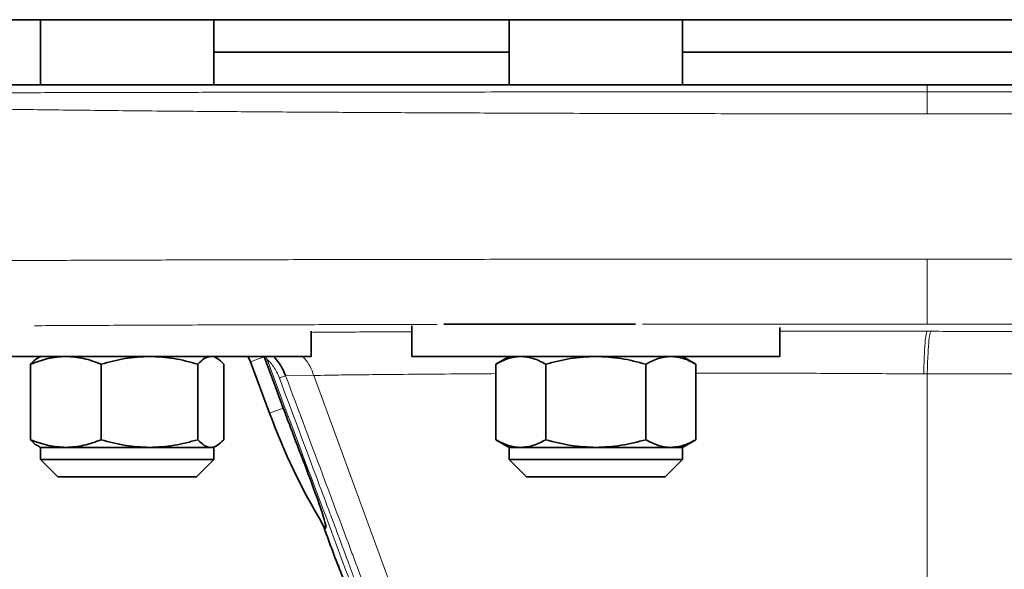
# Model space of a CAD drawing. Units: millimetres. Extents: x -150 to 3782, y -206 to 3242.
# Drawn here: x 3424 to 3515, y 2108 to 2159 of the extents above; entities that cross this region are included whole.
import ezdxf

# ---------------------------------------------------------------- set-up
doc = ezdxf.new("R2010")
doc.units = ezdxf.units.MM

msp = doc.modelspace()

# ---------------------------------------------------------------- linework, layer by layer
at = {"color": 7, "linetype": 'Continuous', "lineweight": 35}
for p, q in [((3607.532, 2159.08), (3407.532, 2159.08)), ((3425.621, 2159.08), (3425.621, 2153.08)), ((3441.621, 2153.08), (3441.621, 2159.08)), ((3468.917, 2159.08), (3468.917, 2153.08)), ((3484.917, 2153.08), (3484.917, 2159.08)), ((3443.76, 2156.08), (3441.621, 2156.08)), ((3468.917, 2156.08), (3443.76, 2156.08)), ((3530.146, 2156.08), (3484.917, 2156.08)), ((3450.621, 2127.98), (3450.621, 2130.315)), ((3459.917, 2130.823), (3459.917, 2127.98)), ((3462.863, 2130.98), (3480.587, 2130.98)), ((3493.917, 2127.98), (3493.917, 2130.642)), ((3416.621, 2127.98), (3450.621, 2127.98)), ((3425.621, 2127.98), (3425.334, 2127.814)), ((3441.909, 2127.814), (3441.621, 2127.98)), ((3446.329, 2127.793), (3446.267, 2127.947)), ((3459.917, 2127.98), (3493.917, 2127.98)), ((3468.917, 2127.98), (3467.679, 2127.265)), ((3486.155, 2127.265), (3484.917, 2127.98)), ((3424.698, 2127.265), (3424.698, 2120.294)), ((3431.23, 2127.265), (3431.23, 2120.294)), ((3440.153, 2120.294), (3440.153, 2127.265)), ((3442.544, 2120.294), (3442.544, 2127.265)), ((3445.011, 2127.486), (3446.779, 2122.731)), ((3467.679, 2120.294), (3467.679, 2127.265)), ((3472.298, 2127.265), (3472.298, 2120.294)), ((3481.536, 2127.265), (3481.536, 2120.294)), ((3486.155, 2120.294), (3486.155, 2127.265)), ((3467.679, 2120.294), (3468.917, 2119.58)), ((3484.917, 2119.58), (3486.155, 2120.294)), ((3425.332, 2119.747), (3425.621, 2119.58)), ((3425.621, 2119.58), (3425.621, 2118.48)), ((3425.621, 2119.58), (3427.964, 2119.58)), ((3427.964, 2119.58), (3435.692, 2119.58)), ((3435.692, 2119.58), (3441.349, 2119.58)), ((3441.349, 2119.58), (3441.621, 2119.58)), ((3441.621, 2119.58), (3441.91, 2119.747)), ((3441.621, 2118.48), (3441.621, 2119.58)), ((3468.917, 2119.58), (3468.917, 2118.48)), ((3468.917, 2119.58), (3469.989, 2119.58)), ((3469.989, 2119.58), (3476.917, 2119.58)), ((3476.917, 2119.58), (3483.845, 2119.58)), ((3483.845, 2119.58), (3484.917, 2119.58)), ((3484.917, 2118.48), (3484.917, 2119.58)), ((3425.621, 2118.48), (3427.221, 2116.88)), ((3425.621, 2118.48), (3441.621, 2118.48)), ((3440.021, 2116.88), (3441.621, 2118.48)), ((3468.917, 2118.48), (3470.517, 2116.88)), ((3468.917, 2118.48), (3484.917, 2118.48)), ((3483.317, 2116.88), (3484.917, 2118.48)), ((3427.221, 2116.88), (3440.021, 2116.88)), ((3470.517, 2116.88), (3483.317, 2116.88))]:
    msp.add_line(p, q, dxfattribs=at)
at = {"color": 8, "linetype": 'Continuous', "lineweight": 18}
for p, q in [((3507.532, 2152.419), (3507.532, 2150.386)), ((3507.532, 2130.304), (3507.886, 2130.304)), ((3445.951, 2127.829), (3446.267, 2127.947)), ((3446.329, 2127.793), (3446.542, 2127.715)), ((3446.418, 2127.98), (3446.542, 2127.715)), ((3450.866, 2126.226), (3448.26, 2126.205)), ((3458.914, 2104.289), (3450.866, 2126.226)), ((3507.532, 2126.379), (3507.532, 2103.417)), ((3448.047, 2123.203), (3446.779, 2122.731))]:
    msp.add_line(p, q, dxfattribs=at)
at = {"color": 7, "linetype": 'Continuous', "lineweight": 35, "flags": 128}
for points in [[(3444.759, 2127.98), (3444.856, 2127.82), (3445.014, 2127.478)], [(3448.047, 2123.203), (3447.346, 2125.076), (3446.329, 2127.793)]]:
    msp.add_lwpolyline(points, dxfattribs=at)
at = {"color": 7, "linetype": 'Continuous', "lineweight": 35}
msp.add_arc((3505.921, 2144.727), 63.099, 200.40063, 210.83338, dxfattribs=at)
for points, knots in [([(3507.532, 2153.08), (3504.408, 2153.08), (3498.159, 2153.08), (3488.869, 2153.08), (3479.746, 2153.08), (3470.87, 2153.08), (3462.323, 2153.08), (3454.18, 2153.08), (3446.516, 2153.08), (3439.397, 2153.08), (3432.892, 2153.08), (3427.055, 2153.08), (3421.943, 2153.08), (3417.599, 2153.08), (3414.061, 2153.08), (3411.378, 2153.08), (3409.498, 2153.08), (3408.988, 2153.08), (3408.734, 2153.08)], [0, 0, 0, 0, 0.062479, 0.124968, 0.187461, 0.249961, 0.312465, 0.374975, 0.437489, 0.500008, 0.562529, 0.62505, 0.687564, 0.750069, 0.812563, 0.875048, 0.93753, 1, 1, 1, 1]), ([(3606.33, 2153.08), (3606.075, 2153.08), (3605.566, 2153.08), (3603.685, 2153.08), (3601.003, 2153.08), (3597.464, 2153.08), (3593.122, 2153.08), (3588.01, 2153.08), (3582.175, 2153.08), (3575.669, 2153.08), (3568.551, 2153.08), (3560.886, 2153.08), (3552.743, 2153.08), (3544.195, 2153.08), (3535.32, 2153.08), (3526.196, 2153.08), (3516.905, 2153.08), (3510.656, 2153.08), (3507.532, 2153.08)], [0, 0, 0, 0, 0.06247, 0.124945, 0.187428, 0.249918, 0.312416, 0.374925, 0.437442, 0.499962, 0.562481, 0.624997, 0.68751, 0.75002, 0.812524, 0.875022, 0.937514, 1, 1, 1, 1]), ([(3424.698, 2127.265), (3425.229, 2127.465), (3426.299, 2127.868), (3427.406, 2127.942), (3427.964, 2127.98)], [0, 0, 0, 0, 0.495458, 1, 1, 1, 1]), ([(3425.339, 2127.805), (3425.325, 2127.801), (3425.107, 2127.736), (3424.896, 2127.493), (3424.698, 2127.265)], [0, 0, 0, 0, 0.0653845, 1, 1, 1, 1]), ([(3427.964, 2127.98), (3428.512, 2127.944), (3429.618, 2127.871), (3430.689, 2127.469), (3431.23, 2127.265)], [0, 0, 0, 0, 0.494511, 1, 1, 1, 1]), ([(3431.23, 2127.265), (3431.955, 2127.465), (3433.417, 2127.868), (3434.929, 2127.942), (3435.692, 2127.98)], [0, 0, 0, 0, 0.495458, 1, 1, 1, 1]), ([(3435.692, 2127.98), (3436.439, 2127.944), (3437.951, 2127.871), (3439.414, 2127.469), (3440.153, 2127.265)], [0, 0, 0, 0, 0.494511, 1, 1, 1, 1]), ([(3440.153, 2127.265), (3440.347, 2127.465), (3440.739, 2127.868), (3441.144, 2127.942), (3441.349, 2127.98)], [0, 0, 0, 0, 0.495458, 1, 1, 1, 1]), ([(3441.904, 2127.805), (3441.918, 2127.801), (3442.136, 2127.736), (3442.347, 2127.493), (3442.544, 2127.265)], [0, 0, 0, 0, 0.065384, 1, 1, 1, 1]), ([(3448.26, 2126.205), (3448.086, 2126.607), (3447.801, 2127.27), (3447.33, 2127.78), (3447.145, 2127.98)], [0, 0, 0, 0, 0.60753, 1, 1, 1, 1]), ([(3467.679, 2127.265), (3468.054, 2127.465), (3468.811, 2127.868), (3469.594, 2127.942), (3469.989, 2127.98)], [0, 0, 0, 0, 0.495458, 1, 1, 1, 1]), ([(3469.989, 2127.98), (3470.376, 2127.944), (3471.158, 2127.871), (3471.915, 2127.469), (3472.298, 2127.265)], [0, 0, 0, 0, 0.4945107, 1, 1, 1, 1]), ([(3472.298, 2127.265), (3473.048, 2127.465), (3474.562, 2127.868), (3476.127, 2127.942), (3476.917, 2127.98)], [0, 0, 0, 0, 0.495458, 1, 1, 1, 1]), ([(3476.917, 2127.98), (3477.691, 2127.944), (3479.256, 2127.871), (3480.77, 2127.469), (3481.536, 2127.265)], [0, 0, 0, 0, 0.494511, 1, 1, 1, 1]), ([(3481.536, 2127.265), (3481.911, 2127.465), (3482.668, 2127.868), (3483.45, 2127.942), (3483.845, 2127.98)], [0, 0, 0, 0, 0.495458, 1, 1, 1, 1]), ([(3483.845, 2127.98), (3484.232, 2127.944), (3485.015, 2127.871), (3485.772, 2127.469), (3486.155, 2127.265)], [0, 0, 0, 0, 0.4945107, 1, 1, 1, 1]), ([(3451.725, 2112.411), (3451.764, 2112.348), (3451.819, 2112.258), (3451.892, 2112.168), (3451.935, 2112.132), (3451.963, 2112.131), (3451.979, 2112.152), (3451.987, 2112.21), (3451.97, 2112.384), (3451.783, 2113.15), (3451.119, 2115.069), (3450.031, 2118.002), (3448.91, 2120.899), (3448.259, 2122.637), (3448.047, 2123.203)], [0, 0, 0, 0, 0.020193, 0.028585, 0.037064, 0.041969, 0.046886, 0.053204, 0.064186, 0.098166, 0.250549, 0.552234, 0.854193, 1, 1, 1, 1]), ([(3427.964, 2119.58), (3427.417, 2119.616), (3426.311, 2119.689), (3425.24, 2120.091), (3424.698, 2120.294)], [0, 0, 0, 0, 0.494511, 1, 1, 1, 1]), ([(3424.698, 2120.294), (3424.892, 2120.072), (3425.103, 2119.829), (3425.321, 2119.764), (3425.339, 2119.758)], [0, 0, 0, 0, 0.916236, 1, 1, 1, 1]), ([(3431.23, 2120.294), (3430.7, 2120.095), (3429.629, 2119.692), (3428.523, 2119.617), (3427.964, 2119.58)], [0, 0, 0, 0, 0.495458, 1, 1, 1, 1]), ([(3435.692, 2119.58), (3434.944, 2119.616), (3433.433, 2119.689), (3431.97, 2120.091), (3431.23, 2120.294)], [0, 0, 0, 0, 0.494511, 1, 1, 1, 1]), ([(3440.153, 2120.294), (3439.429, 2120.095), (3437.966, 2119.692), (3436.455, 2119.617), (3435.692, 2119.58)], [0, 0, 0, 0, 0.495458, 1, 1, 1, 1]), ([(3441.349, 2119.58), (3441.148, 2119.616), (3440.743, 2119.689), (3440.351, 2120.091), (3440.153, 2120.294)], [0, 0, 0, 0, 0.494511, 1, 1, 1, 1]), ([(3442.544, 2120.294), (3442.35, 2120.095), (3441.958, 2119.692), (3441.553, 2119.617), (3441.349, 2119.58)], [0, 0, 0, 0, 0.495458, 1, 1, 1, 1]), ([(3469.989, 2119.58), (3469.602, 2119.616), (3468.819, 2119.689), (3468.062, 2120.091), (3467.679, 2120.294)], [0, 0, 0, 0, 0.4945107, 1, 1, 1, 1]), ([(3472.298, 2120.294), (3471.923, 2120.095), (3471.166, 2119.692), (3470.384, 2119.617), (3469.989, 2119.58)], [0, 0, 0, 0, 0.495458, 1, 1, 1, 1]), ([(3476.917, 2119.58), (3476.143, 2119.616), (3474.578, 2119.689), (3473.064, 2120.091), (3472.298, 2120.294)], [0, 0, 0, 0, 0.494511, 1, 1, 1, 1]), ([(3481.536, 2120.294), (3480.786, 2120.095), (3479.272, 2119.692), (3477.707, 2119.617), (3476.917, 2119.58)], [0, 0, 0, 0, 0.495458, 1, 1, 1, 1]), ([(3483.845, 2119.58), (3483.458, 2119.616), (3482.676, 2119.689), (3481.919, 2120.091), (3481.536, 2120.294)], [0, 0, 0, 0, 0.494511, 1, 1, 1, 1]), ([(3486.155, 2120.294), (3485.78, 2120.095), (3485.023, 2119.692), (3484.24, 2119.617), (3483.845, 2119.58)], [0, 0, 0, 0, 0.495458, 1, 1, 1, 1]), ([(3451.725, 2112.411), (3452.249, 2110.958), (3452.973, 2108.948), (3453.966, 2106.584), (3454.282, 2105.149), (3454.015, 2103.869), (3453.323, 2102.784), (3452.276, 2102.036), (3451.116, 2101.713), (3449.857, 2101.846), (3448.508, 2101.82), (3446.774, 2101.399), (3444.97, 2100.434), (3443.077, 2098.54), (3442.086, 2095.83), (3441.051, 2092.979), (3440.056, 2090.24), (3439.059, 2087.502), (3435.073, 2076.547), (3430.379, 2063.982), (3426.046, 2051.533), (3424.408, 2047.467), (3424.213, 2044.876), (3424.979, 2042.31), (3426.54, 2040.197), (3428.468, 2038.913), (3430.202, 2038.368), (3431.502, 2037.824), (3432.396, 2036.904), (3432.91, 2035.722), (3432.971, 2034.425), (3432.498, 2033.117), (3431.578, 2031.892), (3430.91, 2030.432), (3430.208, 2029.021), (3429.234, 2027.485), (3427.962, 2025.752), (3425.212, 2022.03), (3421.147, 2017.002), (3415.641, 2010.807), (3408.573, 2003.654), (3399.404, 1995.628), (3389.018, 1987.881), (3379.848, 1980.649), (3372.22, 1973.608), (3365.308, 1965.843), (3359.087, 1957.535), (3352.995, 1948.022), (3347.102, 1937.318), (3341.43, 1925.456), (3336.505, 1913.259), (3332.404, 1900.754), (3329.212, 1888.061), (3326.981, 1875.24), (3325.708, 1862.363), (3325.367, 1849.427), (3325.955, 1836.104), (3327.569, 1822.466), (3330.319, 1808.606), (3334.147, 1795.002), (3339.039, 1781.744), (3344.96, 1768.91), (3351.898, 1756.601), (3359.731, 1744.827), (3365.714, 1737.554), (3368.705, 1733.918)], [0, 0, 0, 0, 0.010496, 0.014522, 0.017462, 0.020318, 0.02317, 0.026021, 0.028886, 0.03113, 0.034583, 0.038023, 0.043168, 0.048312, 0.055845, 0.062429, 0.06904, 0.075645, 0.082252, 0.148326, 0.166804, 0.172004, 0.178041, 0.18407, 0.189826, 0.195585, 0.199456, 0.202195, 0.205064, 0.207935, 0.210796, 0.213668, 0.217203, 0.221161, 0.224545, 0.227924, 0.233509, 0.239167, 0.259395, 0.277462, 0.295517, 0.327758, 0.360217, 0.383628, 0.407166, 0.430716, 0.454225, 0.477689, 0.507491, 0.537274, 0.567072, 0.596885, 0.626712, 0.656012, 0.68532, 0.714637, 0.743952, 0.775951, 0.807953, 0.839959, 0.871966, 0.903974, 0.935981, 0.96799, 1, 1, 1, 1])]:
    msp.add_open_spline(points, degree=3, knots=knots, dxfattribs=at)
at = {"color": 8, "linetype": 'Continuous', "lineweight": 18}
for points, knots in [([(3507.532, 2152.419), (3507.532, 2152.512), (3507.532, 2152.7), (3507.532, 2152.914), (3507.532, 2153.055), (3507.532, 2153.072), (3507.532, 2153.08)], [0, 0, 0, 0, 0.249516, 0.507419, 0.761346, 1, 1, 1, 1]), ([(3407.748, 2152.242), (3408.047, 2152.249), (3408.636, 2152.263), (3410.848, 2152.282), (3413.89, 2152.301), (3417.212, 2152.315), (3420.359, 2152.326), (3423.057, 2152.335), (3425.929, 2152.343), (3428.955, 2152.35), (3432.115, 2152.357), (3435.389, 2152.364), (3439.961, 2152.372), (3446.072, 2152.382), (3453.98, 2152.392), (3462.322, 2152.4), (3471.011, 2152.407), (3479.959, 2152.412), (3489.08, 2152.416), (3498.291, 2152.418), (3504.459, 2152.418), (3507.532, 2152.419)], [0, 0, 0, 0, 0.069639, 0.137228, 0.20277, 0.266262, 0.301633, 0.336336, 0.370369, 0.403732, 0.436423, 0.468441, 0.499788, 0.56399, 0.627714, 0.690959, 0.753724, 0.816012, 0.877819, 0.939148, 1, 1, 1, 1]), ([(3607.315, 2152.242), (3607.17, 2152.246), (3606.885, 2152.254), (3606.027, 2152.265), (3604.906, 2152.276), (3603.53, 2152.286), (3601.946, 2152.296), (3600.187, 2152.305), (3597.841, 2152.315), (3594.736, 2152.327), (3590.677, 2152.339), (3586.224, 2152.35), (3581.436, 2152.361), (3575.729, 2152.371), (3568.961, 2152.382), (3561.011, 2152.391), (3552.638, 2152.4), (3543.935, 2152.406), (3534.989, 2152.412), (3525.889, 2152.416), (3516.719, 2152.418), (3510.584, 2152.418), (3507.532, 2152.419)], [0, 0, 0, 0, 0.039906, 0.078421, 0.115528, 0.151219, 0.185498, 0.21837, 0.249836, 0.302058, 0.353153, 0.403123, 0.451968, 0.49969, 0.564314, 0.628341, 0.691773, 0.75461, 0.816851, 0.878493, 0.939542, 1, 1, 1, 1]), ([(3507.532, 2150.386), (3504.448, 2150.387), (3498.259, 2150.388), (3489.02, 2150.4), (3479.874, 2150.419), (3471.511, 2150.444), (3463.952, 2150.473), (3457.183, 2150.504), (3450.673, 2150.541), (3444.466, 2150.582), (3439.268, 2150.623), (3434.964, 2150.661), (3431.437, 2150.697), (3428.074, 2150.735), (3424.895, 2150.776), (3421.919, 2150.819), (3419.166, 2150.864), (3416.225, 2150.92), (3413.25, 2150.989), (3410.545, 2151.075), (3408.501, 2151.169), (3407.951, 2151.236), (3407.669, 2151.271)], [0, 0, 0, 0, 0.060911, 0.1222771, 0.1840983, 0.2463746, 0.2965302, 0.3469772, 0.3977156, 0.4487456, 0.500067, 0.5342686, 0.568974, 0.6041829, 0.6398955, 0.6761117, 0.7128316, 0.750055, 0.8069376, 0.8675562, 0.9319105, 1, 1, 1, 1]), ([(3607.395, 2151.271), (3607.227, 2151.247), (3606.898, 2151.201), (3605.835, 2151.136), (3604.427, 2151.074), (3602.685, 2151.016), (3600.671, 2150.962), (3598.114, 2150.905), (3594.883, 2150.845), (3590.837, 2150.784), (3586.386, 2150.727), (3581.582, 2150.675), (3575.872, 2150.623), (3569.121, 2150.571), (3561.21, 2150.521), (3552.86, 2150.48), (3544.158, 2150.446), (3535.191, 2150.419), (3526.045, 2150.4), (3516.805, 2150.388), (3510.615, 2150.387), (3507.532, 2150.386)], [0, 0, 0, 0, 0.045772, 0.0899, 0.132382, 0.17322, 0.212413, 0.24996, 0.301927, 0.352907, 0.402901, 0.451909, 0.49993, 0.564032, 0.627678, 0.69087, 0.753606, 0.815887, 0.877713, 0.939084, 1, 1, 1, 1]), ([(3507.532, 2136.976), (3504.452, 2136.976), (3498.268, 2136.975), (3489.037, 2136.972), (3479.897, 2136.965), (3470.933, 2136.957), (3462.231, 2136.945), (3453.879, 2136.931), (3445.965, 2136.915), (3439.681, 2136.899), (3434.792, 2136.884), (3431.065, 2136.871), (3427.478, 2136.857), (3424.065, 2136.842), (3420.862, 2136.826), (3417.393, 2136.806), (3413.91, 2136.781), (3410.815, 2136.75), (3408.557, 2136.717), (3407.968, 2136.693), (3407.669, 2136.681)], [0, 0, 0, 0, 0.060848, 0.122166, 0.183954, 0.246212, 0.308939, 0.372137, 0.435804, 0.499942, 0.535691, 0.572518, 0.610423, 0.649406, 0.689467, 0.730605, 0.79432, 0.860457, 0.929017, 1, 1, 1, 1]), ([(3507.532, 2136.976), (3507.532, 2136.229), (3507.532, 2135.08), (3507.532, 2133.695), (3507.532, 2132.74), (3507.532, 2131.966), (3507.532, 2131.209), (3507.532, 2131.068), (3507.532, 2130.977)], [0, 0, 0, 0, 0.239711, 0.368533, 0.50002, 0.631503, 0.760317, 1, 1, 1, 1]), ([(3607.395, 2136.681), (3607.095, 2136.693), (3606.506, 2136.717), (3604.248, 2136.75), (3601.153, 2136.781), (3597.261, 2136.809), (3592.73, 2136.834), (3587.684, 2136.857), (3582.245, 2136.878), (3577.051, 2136.894), (3572.255, 2136.907), (3567.922, 2136.917), (3563.422, 2136.927), (3558.772, 2136.935), (3553.987, 2136.943), (3549.084, 2136.95), (3542.839, 2136.958), (3535.167, 2136.965), (3526.027, 2136.972), (3516.795, 2136.975), (3510.612, 2136.976), (3507.532, 2136.976)], [0, 0, 0, 0, 0.07098, 0.1395375, 0.2056724, 0.2693842, 0.330673, 0.3895384, 0.4459802, 0.4999983, 0.536715, 0.5732782, 0.6096878, 0.6459439, 0.6820465, 0.7179955, 0.753791, 0.816048, 0.8778352, 0.9391525, 1, 1, 1, 1]), ([(3462.275, 2130.941), (3460.432, 2130.938), (3456.005, 2130.93), (3449.463, 2130.915), (3443.458, 2130.899), (3438.579, 2130.883), (3434.659, 2130.869), (3431.057, 2130.853), (3427.814, 2130.838), (3425.96, 2130.827), (3425.055, 2130.822)], [0, 0, 0, 0, 0.118432, 0.284564, 0.453423, 0.563139, 0.674851, 0.788462, 0.896781, 1, 1, 1, 1]), ([(3450.621, 2130.21), (3450.637, 2130.21), (3450.886, 2130.212), (3451.409, 2130.217), (3452.216, 2130.223), (3453.61, 2130.234), (3455.659, 2130.247), (3457.964, 2130.261), (3459.449, 2130.268), (3459.917, 2130.271)], [0, 0, 0, 0, 0.006452, 0.105072, 0.207452, 0.313639, 0.607814, 0.876555, 1, 1, 1, 1]), ([(3507.532, 2130.977), (3504.559, 2130.977), (3498.61, 2130.976), (3489.79, 2130.972), (3484.07, 2130.968), (3481.231, 2130.965)], [0, 0, 0, 0, 0.3346049, 0.6697969, 1, 1, 1, 1]), ([(3493.917, 2130.316), (3494.326, 2130.316), (3496.17, 2130.314), (3499.363, 2130.312), (3503.497, 2130.308), (3506.18, 2130.306), (3507.532, 2130.304)], [0, 0, 0, 0, 0.091044, 0.410157, 0.702787, 1, 1, 1, 1]), ([(3507.532, 2130.304), (3507.497, 2130.244), (3507.428, 2130.121), (3507.332, 2129.265), (3507.252, 2128.005), (3507.221, 2126.913), (3507.206, 2126.38)], [0, 0, 0, 0, 0.244288, 0.500002, 0.755715, 1, 1, 1, 1]), ([(3533.833, 2130.965), (3530.994, 2130.968), (3525.274, 2130.972), (3516.455, 2130.976), (3510.504, 2130.977), (3507.532, 2130.977)], [0, 0, 0, 0, 0.3301364, 0.6653575, 1, 1, 1, 1]), ([(3507.532, 2126.379), (3507.548, 2126.912), (3507.582, 2128.004), (3507.668, 2129.265), (3507.773, 2130.121), (3507.849, 2130.244), (3507.886, 2130.304)], [0, 0, 0, 0, 0.2442886, 0.5000039, 0.7557171, 1, 1, 1, 1]), ([(3507.886, 2130.304), (3509.794, 2130.302), (3513.767, 2130.298), (3518.202, 2130.292), (3520.668, 2130.288), (3521.146, 2130.288)], [0, 0, 0, 0, 0.4267611, 0.8887594, 1, 1, 1, 1]), ([(3446.542, 2127.715), (3448.206, 2123.252), (3450.287, 2117.672), (3452.821, 2110.986), (3453.791, 2108.243), (3454.632, 2106.27), (3454.762, 2104.901), (3454.48, 2103.682), (3453.751, 2102.468), (3452.462, 2101.491), (3450.84, 2101.172), (3449.264, 2101.392), (3447.696, 2101.141), (3445.959, 2100.451), (3444.313, 2099.17), (3443.134, 2097.366), (3442.527, 2095.502), (3440.651, 2090.435), (3435.804, 2076.972), (3430.637, 2062.989), (3426.617, 2051.765), (3425.482, 2048.879), (3424.731, 2046.289), (3424.931, 2044.014), (3425.832, 2041.901), (3427.36, 2040.185), (3429.209, 2039.171), (3430.885, 2038.709), (3432.111, 2037.981), (3432.921, 2037.012), (3433.396, 2035.848), (3433.486, 2034.597), (3433.242, 2033.568), (3432.812, 2032.761), (3430.611, 2029.424), (3427.017, 2023.035), (3420.107, 2015.026), (3412.992, 2007.226), (3405.273, 1999.989), (3397.074, 1993.264), (3388.717, 1986.978), (3380.59, 1980.593), (3373.058, 1973.72), (3366.217, 1966.135), (3360.05, 1958.013), (3353.73, 1948.287), (3347.44, 1936.905), (3341.268, 1923.877), (3336.013, 1910.447), (3331.762, 1896.655), (3328.619, 1882.56), (3326.647, 1868.25), (3325.857, 1853.827), (3326.207, 1839.387), (3327.695, 1825.019), (3330.323, 1810.813), (3334.083, 1796.862), (3338.963, 1783.262), (3344.924, 1770.098), (3351.953, 1757.477), (3359.925, 1745.413), (3366.037, 1737.974), (3369.094, 1734.254)], [0, 0, 0, 0, 0.031274, 0.039093, 0.046916, 0.050401, 0.053094, 0.055789, 0.058476, 0.062245, 0.066034, 0.06899, 0.072643, 0.076297, 0.081179, 0.086068, 0.090194, 0.094017, 0.121545, 0.184093, 0.191914, 0.199759, 0.204495, 0.209445, 0.214399, 0.219347, 0.224233, 0.228009, 0.230733, 0.233443, 0.236153, 0.238849, 0.241552, 0.242965, 0.244831, 0.267792, 0.290905, 0.314013, 0.337124, 0.360268, 0.383588, 0.405767, 0.428088, 0.45042, 0.472715, 0.494966, 0.526496, 0.558003, 0.589531, 0.621079, 0.652645, 0.684218, 0.715789, 0.747358, 0.77893, 0.810507, 0.842087, 0.873668, 0.90525, 0.936832, 0.968416, 1, 1, 1, 1]), ([(3447.682, 2125.989), (3447.603, 2126.179), (3447.446, 2126.556), (3447.143, 2127.05), (3446.818, 2127.462), (3446.632, 2127.632), (3446.542, 2127.715)], [0, 0, 0, 0, 0.266343, 0.524813, 0.769179, 1, 1, 1, 1]), ([(3449.809, 2127.98), (3449.885, 2127.908), (3450.387, 2127.439), (3450.646, 2126.783), (3450.866, 2126.226)], [0, 0, 0, 0, 0.152101, 1, 1, 1, 1]), ([(3447.682, 2125.989), (3447.824, 2126.042), (3448.109, 2126.148), (3448.209, 2126.186), (3448.26, 2126.205)], [0, 0, 0, 0, 0.496642, 1, 1, 1, 1]), ([(3454.972, 2106.501), (3454.727, 2107.166), (3454.415, 2108.012), (3453.743, 2109.808), (3453.115, 2111.482), (3452.195, 2113.941), (3450.434, 2118.64), (3448.877, 2122.797), (3447.682, 2125.989)], [0, 0, 0, 0, 0.102129, 0.13004, 0.276414, 0.360074, 0.50855, 1, 1, 1, 1]), ([(3448.26, 2126.205), (3449.471, 2122.972), (3451.359, 2117.929), (3453.427, 2112.412), (3454.459, 2109.654), (3454.985, 2108.249), (3455.335, 2107.318), (3455.507, 2106.861)], [0, 0, 0, 0, 0.501338, 0.78209, 0.855643, 0.929091, 1, 1, 1, 1]), ([(3467.679, 2126.396), (3466.641, 2126.389), (3464.004, 2126.369), (3460.435, 2126.343), (3456.944, 2126.311), (3454.162, 2126.283), (3452.046, 2126.251), (3451.259, 2126.234), (3450.866, 2126.226)], [0, 0, 0, 0, 0.114872, 0.291825, 0.468888, 0.645839, 0.82287, 1, 1, 1, 1]), ([(3507.206, 2126.38), (3504.902, 2126.388), (3500.288, 2126.405), (3493.408, 2126.451), (3488.671, 2126.43), (3486.315, 2126.447), (3486.155, 2126.448)], [0, 0, 0, 0, 0.324661, 0.650352, 0.976244, 1, 1, 1, 1]), ([(3507.532, 2126.379), (3507.477, 2126.379), (3507.369, 2126.379), (3507.26, 2126.38), (3507.206, 2126.38)], [0, 0, 0, 0, 0.501159, 1, 1, 1, 1]), ([(3529.223, 2126.42), (3528.752, 2126.42), (3526.197, 2126.418), (3521.248, 2126.402), (3514.474, 2126.376), (3509.845, 2126.378), (3507.532, 2126.379)], [0, 0, 0, 0, 0.070181, 0.380307, 0.690367, 1, 1, 1, 1])]:
    msp.add_open_spline(points, degree=3, knots=knots, dxfattribs=at)
msp.add_open_spline([(3445.014, 2127.479), (3445.028, 2127.484), (3445.056, 2127.495), (3445.273, 2127.576), (3445.582, 2127.691), (3445.828, 2127.783), (3445.951, 2127.829)], degree=3, dxfattribs=at)
msp.add_open_spline([(3445.014, 2127.479), (3445.028, 2127.484), (3445.056, 2127.495), (3445.273, 2127.576), (3445.582, 2127.691), (3445.828, 2127.783), (3445.951, 2127.829)], degree=3, dxfattribs=at)

doc.saveas('drawing.dxf')
